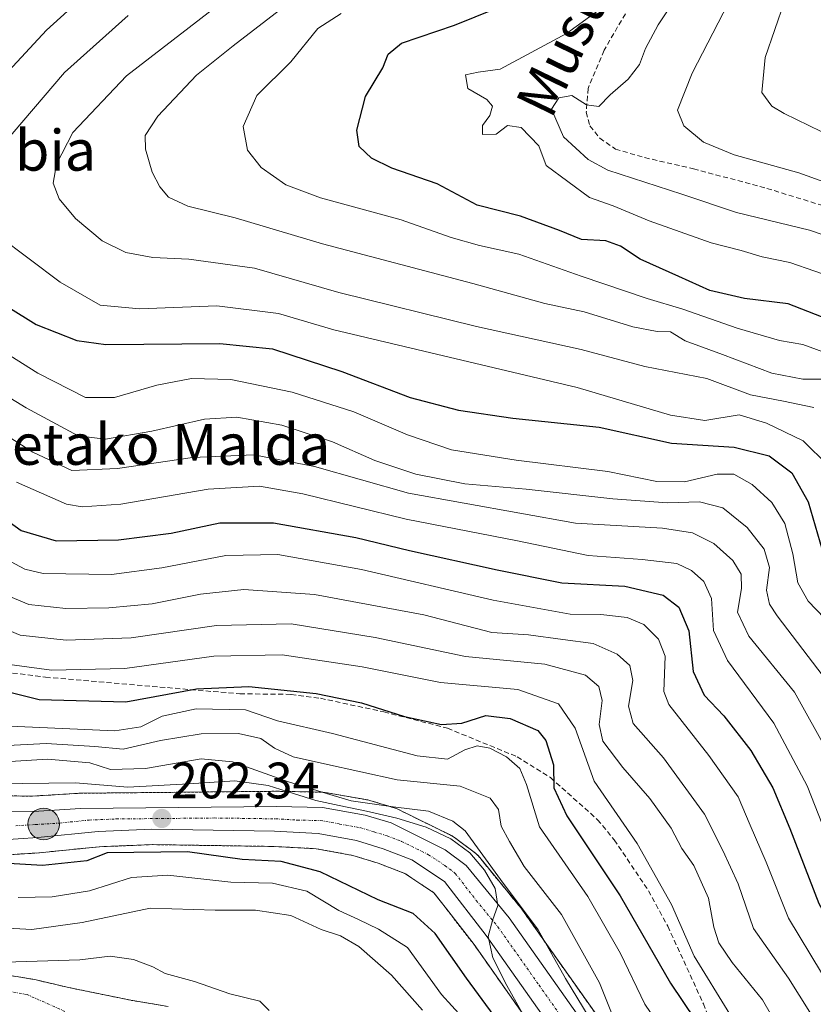
# Model space of a CAD drawing. Units: metres. Extents: x 593135 to 596561, y 4777651 to 4780012.
# Drawn here: x 593615 to 593771, y 4778646 to 4778839 of the extents above; entities that cross this region are included whole.
import ezdxf
from ezdxf.enums import TextEntityAlignment as Align

# ---------------------------------------------------------------- set-up
doc = ezdxf.new("R2010")
doc.units = ezdxf.units.M
doc.header["$MEASUREMENT"] = 0
for name, pattern in [('TRAZO_Y_PUNTO', [1, 0.5, -0.25, 0, -0.25]), ('TRAZOS', [0.75, 0.5, -0.25]), ('TRAZOSX2', [1.5, 1, -0.5])]:
    doc.linetypes.add(name, pattern=pattern)
for name, color, linetype, lineweight in [('Arbolado forestal', 92, 'TRAZOS', 0), ('Arbolado forestal CxS', 92, 'Continuous', 0), ('Carretera de calzada única', 19, 'Continuous', 13), ('Carretera de calzada única Cxs', 19, 'Continuous', 13), ('Carretera de calzada única eje', 19, 'TRAZO_Y_PUNTO', 0), ('Carátula', 7, 'Continuous', 5), ('Corriente natural Cxs', 5, 'Continuous', 13), ('Corriente natural eje', 5, 'TRAZO_Y_PUNTO', 0), ('Corriente natural superficial', 5, 'Continuous', 13), ('Curva de nivel maestra', 36, 'Continuous', 30), ('Curva de nivel normal', 36, 'Continuous', 0), ('Núcleo urbano', 19, 'Continuous', 0), ('Núcleo urbano CxS', 19, 'Continuous', 0), ('Punto de cota en terreno', 7, 'Continuous', 0), ('Punto kilométrico de carretera', 7, 'Continuous', 0), ('Rótulo de punto de cota en terreno', 19, 'Continuous', 0), ('Senda', 19, 'TRAZOSX2', 0), ('Suelo desnudo', 252, 'Continuous', 0), ('Suelo desnudo CxS', 43, 'Continuous', 0), ('Texto cartográfico', 19, 'Continuous', 0)]:
    doc.layers.add(name, color=color, linetype=linetype, lineweight=lineweight)
doc.styles.add('Arial', font='txt', dxfattribs={"height": 0.2})

# ---------------------------------------------------------------- blocks, each defined once
blk = doc.blocks.new('*U155')
at = {"layer": 'Arbolado forestal CxS', "color": 92, "linetype": 'Continuous', "lineweight": 0}
for points in [[(593610.99, 4778675.43, 200.13), (593618.72, 4778675.93, 200.77), (593618.83, 4778675.94, 200.78), (593630.56, 4778677.12, 200.34), (593640.96, 4778677.54, 200.1), (593664.26, 4778677.19, 201.45), (593664.86, 4778677.18, 201.41), (593673.11, 4778676.74, 202.12), (593680.26, 4778675.43, 203.14), (593685.25, 4778673.89, 203.74), (593690.47, 4778671.91, 203.7), (593696.16, 4778668.12, 203.15), (593698.63, 4778664.93, 203.05), (593704.03, 4778657.96, 203.51), (593720.09, 4778635.2, 205)], [(593644.08, 4778645.83, 184.13), (593636.79, 4778647.05, 184), (593624.53, 4778649.56, 183.77), (593617.96, 4778651.09, 184.06), (593613.13, 4778651.91, 184.5)]]:
    blk.add_polyline3d(points, dxfattribs=at)
blk = doc.blocks.new('*U163')
at = {"layer": 'Suelo desnudo CxS', "color": 43, "linetype": 'Continuous', "lineweight": 0}
blk.add_polyline3d([(593613.13, 4778651.91, 184.5), (593617.96, 4778651.09, 184.06), (593624.53, 4778649.56, 183.77), (593636.79, 4778647.05, 184), (593644.08, 4778645.83, 184.13)], dxfattribs=at)
blk = doc.blocks.new('*U164')
at = {"layer": 'Corriente natural Cxs', "color": 5, "linetype": 'Continuous', "lineweight": 13}
blk.add_polyline3d([(593613.13, 4778651.91, 184.5), (593617.96, 4778651.09, 184.06), (593624.53, 4778649.56, 183.77), (593636.79, 4778647.05, 184), (593644.08, 4778645.83, 184.13)], dxfattribs=at)
blk = doc.blocks.new('*U218')
at = {"layer": 'Curva de nivel normal', "color": 36, "linetype": 'Continuous', "lineweight": 0}
blk.add_polyline3d([(593764.88, 4778842.71, 320), (593761.11, 4778831.71, 320), (593760.46, 4778824.89, 320), (593762.38, 4778822.23, 320), (593764.79, 4778820.74, 320), (593776.9, 4778814.9, 320)], dxfattribs=at)
blk = doc.blocks.new('*U222')
at = {"layer": 'Curva de nivel normal', "color": 36, "linetype": 'Continuous', "lineweight": 0}
blk.add_polyline3d([(593728.56, 4778841.08, 305), (593722.18, 4778836.43, 305), (593709.16, 4778829.44, 305), (593704.87, 4778828.89, 305), (593702.38, 4778828.35, 305), (593702.82, 4778825.64, 305), (593706.54, 4778823.5, 305), (593707.63, 4778822.18, 305), (593707.15, 4778820.38, 305), (593705.67, 4778818.38, 305), (593705.7, 4778816.63, 305), (593708.39, 4778816.7, 305), (593710.57, 4778818.4, 305), (593713.29, 4778818.01, 305), (593716.76, 4778814.44, 305), (593718.15, 4778810.59, 305), (593726.66, 4778804.29, 305), (593731.31, 4778802.67, 305), (593738.33, 4778799.74, 305), (593750.52, 4778795.42, 305), (593756.39, 4778793.92, 305), (593760.52, 4778792.69, 305), (593765.94, 4778791.56, 305), (593775.71, 4778788.15, 305)], dxfattribs=at)
blk = doc.blocks.new('*U249')
at = {"layer": 'Curva de nivel normal', "color": 36, "linetype": 'Continuous', "lineweight": 0}
blk.add_polyline3d([(593744.71, 4778845.05, 310), (593740.11, 4778838.16, 310), (593737.63, 4778833.5, 310), (593736.47, 4778830.35, 310), (593734.22, 4778827.49, 310), (593730.73, 4778824.44, 310), (593728.47, 4778822.13, 310), (593726.1, 4778822.45, 310), (593723.18, 4778824.27, 310), (593720.64, 4778823.86, 310), (593719.2, 4778821.62, 310), (593721.55, 4778816.18, 310), (593726.42, 4778811.74, 310), (593730.23, 4778809.68, 310), (593744.73, 4778804.96, 310), (593755.48, 4778801.36, 310), (593769.77, 4778797.93, 310), (593777.06, 4778795.4, 310)], dxfattribs=at)
blk = doc.blocks.new('*U267')
at = {"layer": 'Curva de nivel normal', "color": 36, "linetype": 'Continuous', "lineweight": 0}
blk.add_polyline3d([(593757.98, 4778850.31, 315), (593746.76, 4778828.64, 315), (593743.91, 4778821.41, 315), (593745.14, 4778818.32, 315), (593748.98, 4778815.14, 315), (593755.04, 4778812.64, 315), (593767.66, 4778809.11, 315), (593778.23, 4778805.35, 315)], dxfattribs=at)
blk = doc.blocks.new('*U279')
at = {"layer": 'Curva de nivel maestra', "color": 36, "linetype": 'Continuous', "lineweight": 30}
blk.add_polyline3d([(593772.15, 4778780.95, 300), (593765.58, 4778783.5, 300), (593757.02, 4778784.52, 300), (593750.24, 4778786.06, 300), (593744.16, 4778788.83, 300), (593736.58, 4778792.22, 300), (593732.72, 4778794.8, 300), (593729.89, 4778795.82, 300), (593725.09, 4778796.08, 300), (593720.78, 4778797.83, 300), (593713.13, 4778800.62, 300), (593704.67, 4778802.82, 300), (593696.81, 4778806.96, 300), (593687.94, 4778810.08, 300), (593683.93, 4778811.99, 300), (593681.5, 4778814.32, 300), (593681.05, 4778817.51, 300), (593682.75, 4778824.08, 300), (593686.14, 4778829.71, 300), (593687.22, 4778832.38, 300), (593689.84, 4778834.54, 300), (593700.19, 4778838.08, 300), (593716.75, 4778844.82, 300)], dxfattribs=at)
blk = doc.blocks.new('*U285')
at = {"layer": 'Curva de nivel maestra', "color": 36, "linetype": 'Continuous', "lineweight": 30}
blk.add_polyline3d([(593707.97, 4778644.02, 200), (593702.58, 4778651.41, 200), (593696.41, 4778660.13, 200), (593692.09, 4778664.04, 200), (593685.24, 4778666.73, 200), (593673.91, 4778672.22, 200), (593666.27, 4778674.21, 200), (593658.58, 4778674.63, 200), (593647.89, 4778676.11, 200), (593632.12, 4778675.94, 200), (593628.13, 4778674.38, 200), (593619.47, 4778673.44, 200), (593604.99, 4778674.29, 200)], dxfattribs=at)
blk = doc.blocks.new('*U301')
at = {"layer": 'Curva de nivel maestra', "color": 36, "linetype": 'Continuous', "lineweight": 30}
for points in [[(593633.3, 4778848.98, 275), (593620.25, 4778837.1, 275), (593600.4, 4778815.71, 275)], [(593607.07, 4778786.32, 275), (593618.24, 4778779.45, 275), (593626.21, 4778776.3, 275), (593631.9, 4778775.5, 275), (593654.24, 4778775.69, 275), (593664.54, 4778774.69, 275), (593678.12, 4778770.23, 275), (593691.53, 4778765.1, 275), (593700.97, 4778762.63, 275), (593711.67, 4778761.06, 275), (593728.56, 4778759.29, 275), (593742.73, 4778756.16, 275), (593755.01, 4778755.39, 275), (593761.87, 4778753.68, 275), (593766.29, 4778750.38, 275), (593769.49, 4778744.72, 275), (593772.72, 4778733.73, 275)]]:
    blk.add_polyline3d(points, dxfattribs=at)
blk = doc.blocks.new('5PATER')
at = {"layer": 'Carátula', "linetype": 'Continuous', "lineweight": 5}
h = blk.add_hatch(color=250, dxfattribs=at)
edge = h.paths.add_edge_path()
edge.add_ellipse((0, 0.01), major_axis=(-1.33, -1.34), ratio=0.999422, start_angle=0, end_angle=360)
blk = doc.blocks.new('5HITCA')
at = {"layer": 'Carátula', "linetype": 'Continuous', "lineweight": 5}
h = blk.add_hatch(color=1, dxfattribs=at)
edge = h.paths.add_edge_path()
edge.add_arc((0, 0), 3.1, 0.0011, 360.0011)
at = {"layer": 'Carátula', "color": 250, "linetype": 'Continuous', "lineweight": 5}
blk.add_circle((0, 0, 0), 3.1, dxfattribs=at)

msp = doc.modelspace()

# ---------------------------------------------------------------- linework, layer by layer
at = {"layer": 'Arbolado forestal', "color": 92, "linetype": 'TRAZOS', "lineweight": 0}
for points in [[(593610.92, 4778687.09, 203.1), (593617.59, 4778687.05, 202.93), (593626.74, 4778687.6, 203.11), (593626.89, 4778687.6, 203.12), (593665.31, 4778687.99, 206.66), (593665.39, 4778687.99, 206.69), (593674.38, 4778687.81, 209.64), (593674.84, 4778687.77, 209.74), (593683.23, 4778686.3, 209.13), (593683.59, 4778686.21, 209.12), (593688.66, 4778684.66, 208.73), (593688.81, 4778684.61, 208.71), (593689.11, 4778684.48, 208.63), (593699.72, 4778679.24, 206.94), (593699.89, 4778679.15, 206.94), (593700.19, 4778678.95, 206.93), (593704.31, 4778675.86, 208.58), (593704.44, 4778675.76, 208.65), (593704.82, 4778675.38, 208.81), (593713.26, 4778665.08, 208.45), (593713.39, 4778664.91, 208.46), (593729.84, 4778641.62, 212.23)], [(593720.09, 4778635.2, 205), (593704.03, 4778657.96, 203.51), (593698.63, 4778664.93, 203.05), (593696.16, 4778668.12, 203.15), (593690.47, 4778671.91, 203.7), (593685.25, 4778673.89, 203.74), (593680.26, 4778675.43, 203.14), (593673.11, 4778676.74, 202.12), (593664.86, 4778677.18, 201.4), (593664.26, 4778677.19, 201.45), (593640.96, 4778677.54, 200.1), (593630.56, 4778677.12, 200.34), (593618.83, 4778675.94, 200.78), (593618.72, 4778675.93, 200.77), (593610.99, 4778675.43, 200.13)], [(593644.08, 4778645.83, 184.13), (593636.79, 4778647.05, 184), (593624.53, 4778649.56, 183.77), (593617.96, 4778651.09, 184.06), (593613.13, 4778651.91, 184.5)]]:
    msp.add_polyline3d(points, dxfattribs=at)
at = {"layer": 'Arbolado forestal CxS', "color": 92, "linetype": 'Continuous', "lineweight": 0}
msp.add_polyline3d([(593729.84, 4778641.62, 212.23), (593713.39, 4778664.91, 208.46), (593713.26, 4778665.08, 208.45), (593704.82, 4778675.38, 208.81), (593704.44, 4778675.76, 208.65), (593704.31, 4778675.86, 208.58), (593700.19, 4778678.95, 206.93), (593699.89, 4778679.15, 206.94), (593699.72, 4778679.24, 206.94), (593689.11, 4778684.48, 208.63), (593688.81, 4778684.61, 208.71), (593688.66, 4778684.66, 208.73), (593683.59, 4778686.21, 209.12), (593683.23, 4778686.3, 209.13), (593674.84, 4778687.77, 209.74), (593674.38, 4778687.81, 209.64), (593665.39, 4778687.99, 206.69), (593665.31, 4778687.99, 206.66), (593626.89, 4778687.6, 203.12), (593626.74, 4778687.6, 203.11), (593617.59, 4778687.05, 202.93), (593610.92, 4778687.09, 203.09)], dxfattribs=at)
at = {"layer": 'Carretera de calzada única', "color": 19, "linetype": 'Continuous', "lineweight": 13}
for points in [[(593610.76, 4778684.09, 201.53), (593617.67, 4778684.05, 201.7), (593626.92, 4778684.6, 202.23), (593665.33, 4778684.99, 204.46), (593674.32, 4778684.81, 205.5), (593682.71, 4778683.34, 204.66), (593687.78, 4778681.79, 206.1), (593698.39, 4778676.55, 205.35), (593702.51, 4778673.46, 205.86), (593710.94, 4778663.18, 205.45), (593727.39, 4778639.89, 208.17)], [(593722.62, 4778636.82, 205.86), (593706.44, 4778659.74, 204.95), (593698.23, 4778670.34, 204.12), (593691.85, 4778674.59, 204.26), (593686.23, 4778676.73, 204.03), (593680.98, 4778678.35, 203.84), (593673.46, 4778679.73, 203.24), (593664.96, 4778680.18, 202.71), (593640.92, 4778680.54, 201.55), (593630.35, 4778680.11, 201.49), (593618.53, 4778678.92, 201.56), (593610.8, 4778678.42, 201.38)]]:
    msp.add_polyline3d(points, dxfattribs=at)
at = {"layer": 'Carretera de calzada única Cxs', "color": 19, "linetype": 'Continuous', "lineweight": 13}
for points in [[(593610.76, 4778684.09, 201.53), (593617.67, 4778684.05, 201.7), (593626.92, 4778684.6, 202.23), (593665.33, 4778684.99, 204.46), (593674.32, 4778684.81, 205.5), (593682.71, 4778683.34, 204.66), (593687.78, 4778681.79, 206.1), (593698.39, 4778676.55, 205.35), (593702.51, 4778673.46, 205.86), (593710.94, 4778663.18, 205.45), (593727.39, 4778639.89, 208.17)], [(593722.62, 4778636.82, 205.86), (593706.44, 4778659.74, 204.95), (593698.23, 4778670.34, 204.12), (593691.85, 4778674.59, 204.26), (593686.23, 4778676.73, 204.03), (593680.98, 4778678.35, 203.84), (593673.46, 4778679.73, 203.24), (593664.96, 4778680.18, 202.71), (593640.92, 4778680.54, 201.55), (593630.35, 4778680.11, 201.49), (593618.53, 4778678.92, 201.56), (593610.8, 4778678.42, 201.38)]]:
    msp.add_polyline3d(points, dxfattribs=at)
at = {"layer": 'Carretera de calzada única eje', "color": 19, "linetype": 'TRAZO_Y_PUNTO', "lineweight": 0}
msp.add_polyline3d([(593614.23, 4778681.23, 201.4), (593618.1, 4778681.48, 201.51), (593622.73, 4778681.76, 201.69), (593628.64, 4778682.35, 201.83), (593633.92, 4778682.57, 201.95), (593653.12, 4778682.76, 202.66), (593665.14, 4778682.59, 203.17), (593669.39, 4778682.35, 203.29), (593673.89, 4778682.26, 203.56), (593677.64, 4778681.58, 203.78), (593681.83, 4778680.84, 204.06), (593684.46, 4778680.02, 204.52), (593687.01, 4778679.26, 204.57), (593689.82, 4778678.18, 204.32), (593695.12, 4778675.57, 204.56), (593698.32, 4778673.44, 204.65), (593700.37, 4778671.9, 204.72), (593704.48, 4778666.59, 204.9), (593708.69, 4778661.46, 205.16), (593716.78, 4778650, 205.69), (593725, 4778638.34, 206.15)], dxfattribs=at)
at = {"layer": 'Corriente natural eje', "color": 5, "linetype": 'TRAZO_Y_PUNTO', "lineweight": 0}
msp.add_polyline3d([(593623.87, 4778644.87, 183.72), (593616.45, 4778648.16, 183.54), (593611.66, 4778649.06, 183.73), (593601.46, 4778648.2, 183.51), (593596.39, 4778647.54, 183.54), (593578.79, 4778647.2, 183.62), (593573.74, 4778647.71, 183.55), (593554.64, 4778651.17, 183.24), (593537.9, 4778655.69, 183.24), (593507, 4778666.78, 182.71), (593495.43, 4778670.72, 182.45), (593478.35, 4778675.22, 182.38), (593451.98, 4778681.46, 182.14), (593447.58, 4778683.18, 182.08), (593439.42, 4778687.16, 181.89), (593431.22, 4778689.4, 181.6), (593405.32, 4778693.66, 181.62), (593390.24, 4778695.46, 181.61)], dxfattribs=at)
at = {"layer": 'Corriente natural superficial', "color": 5, "linetype": 'Continuous', "lineweight": 13}
msp.add_polyline3d([(593613.13, 4778651.91, 184.5), (593617.96, 4778651.09, 184.06), (593624.53, 4778649.56, 183.77), (593636.79, 4778647.05, 184), (593644.08, 4778645.83, 184.13)], dxfattribs=at)
at = {"layer": 'Curva de nivel maestra', "color": 36, "linetype": 'Continuous', "lineweight": 30}
for points in [[(593610.97, 4778742.13, 250), (593615.26, 4778739.1, 250), (593622.12, 4778737.04, 250), (593634.39, 4778737.24, 250), (593644.65, 4778738.56, 250), (593654.22, 4778740.56, 250), (593664.72, 4778740.56, 250), (593680.84, 4778737.68, 250), (593691.39, 4778735.14, 250), (593708.56, 4778731.38, 250), (593721.26, 4778728.8, 250), (593733.58, 4778728.15, 250), (593741.13, 4778726.42, 250), (593744.14, 4778724.06, 250), (593746.15, 4778719.39, 250), (593746.99, 4778711.45, 250), (593749.15, 4778706.81, 250), (593752.96, 4778702.75, 250), (593758.28, 4778695.97, 250), (593762.62, 4778688.66, 250), (593765.9, 4778680.72, 250), (593771.59, 4778666.02, 250), (593780.43, 4778650.3, 250), (593784.17, 4778642.43, 250)], [(593610.15, 4778708.1, 225), (593618.81, 4778705.98, 225), (593635.79, 4778705.54, 225), (593649.62, 4778708.04, 225), (593659.9, 4778708.54, 225), (593673.1, 4778707.14, 225), (593682.01, 4778705.29, 225), (593690.44, 4778702.66, 225), (593697.67, 4778701.07, 225), (593701.63, 4778701.33, 225), (593706.38, 4778702.86, 225), (593711.12, 4778702.26, 225), (593716.56, 4778699.92, 225), (593718.12, 4778697.92, 225), (593719.62, 4778693.2, 225), (593719.7, 4778688.64, 225), (593722.2, 4778683.21, 225), (593732.7, 4778667.53, 225), (593742.57, 4778650.4, 225), (593752.09, 4778636.25, 225)]]:
    msp.add_polyline3d(points, dxfattribs=at)
at = {"layer": 'Curva de nivel normal', "color": 36, "linetype": 'Continuous', "lineweight": 0}
for points in [[(593657.33, 4778844.71, 285), (593635.9, 4778828.13, 285), (593625.44, 4778817.02, 285), (593622.24, 4778810.82, 285), (593621.55, 4778807.14, 285), (593622.74, 4778804.06, 285), (593625.95, 4778800.18, 285), (593631.17, 4778795.83, 285), (593635.82, 4778793.55, 285), (593641.09, 4778792.57, 285), (593648.17, 4778792.23, 285), (593661.01, 4778790.49, 285), (593677.57, 4778785.71, 285), (593704.55, 4778779.01, 285), (593725.04, 4778774.53, 285), (593737.52, 4778771.17, 285), (593749.63, 4778768.84, 285), (593758.23, 4778765.67, 285), (593764.67, 4778764.43, 285), (593770.63, 4778763.17, 285)], [(593668.43, 4778843.03, 290), (593656.82, 4778833.99, 290), (593649.63, 4778828.26, 290), (593642.04, 4778820.26, 290), (593639.58, 4778816.47, 290), (593639.62, 4778813.78, 290), (593640.93, 4778809.28, 290), (593642.46, 4778806.37, 290), (593644.18, 4778804.4, 290), (593647.94, 4778802.59, 290), (593657.21, 4778800.32, 290), (593674.32, 4778795.21, 290), (593703.83, 4778787.48, 290), (593717.91, 4778783.54, 290), (593725.61, 4778781.88, 290), (593735.15, 4778778.94, 290), (593739.9, 4778778.05, 290), (593742.52, 4778778.02, 290), (593745.42, 4778776.26, 290), (593752.76, 4778773.58, 290), (593762.4, 4778769.92, 290), (593768.49, 4778768.74, 290), (593773.05, 4778768.7, 290)], [(593636.24, 4778839.99, 280), (593623.75, 4778828.77, 280), (593611.63, 4778814.53, 280)], [(593678, 4778840.36, 295), (593673.44, 4778837.42, 295), (593668.13, 4778830.86, 295), (593661.5, 4778824.3, 295), (593658.76, 4778818.23, 295), (593659.64, 4778813.6, 295), (593662.32, 4778810.2, 295), (593667.17, 4778806.79, 295), (593673.92, 4778804.22, 295), (593689.78, 4778799.92, 295), (593699.58, 4778796.49, 295), (593705.08, 4778794.93, 295), (593712.84, 4778793.18, 295), (593725.03, 4778788.91, 295), (593737.95, 4778784.54, 295), (593744.97, 4778782.46, 295), (593755.62, 4778778.71, 295), (593763.88, 4778776.31, 295), (593768.49, 4778775.53, 295), (593785.96, 4778769.12, 295)], [(593610.74, 4778796.88, 280), (593622.92, 4778787.73, 280), (593630.75, 4778783.24, 280), (593638.46, 4778782.47, 280), (593653.62, 4778783.1, 280), (593665.7, 4778781.56, 280), (593676.55, 4778778.37, 280), (593724.23, 4778767.1, 280), (593742.56, 4778761.66, 280), (593749.25, 4778760.63, 280), (593755.99, 4778761.76, 280), (593761.35, 4778760.11, 280), (593768.52, 4778756.67, 280), (593773.44, 4778751.78, 280)], [(593600.57, 4778781.22, 270), (593618.56, 4778769.92, 270), (593627.9, 4778765.1, 270), (593633.57, 4778765.1, 270), (593641.9, 4778767.53, 270), (593648.68, 4778768.88, 270), (593656.36, 4778768.63, 270), (593668.38, 4778766.2, 270), (593680.5, 4778762.32, 270), (593691, 4778757.82, 270), (593699.63, 4778754.88, 270), (593712.28, 4778752.85, 270), (593730.23, 4778750.66, 270), (593739.89, 4778748.65, 270), (593745.26, 4778748.6, 270), (593751.7, 4778750.14, 270), (593754.98, 4778750.09, 270), (593758.56, 4778748.07, 270), (593762.38, 4778744.55, 270), (593764.96, 4778740.45, 270), (593766.49, 4778734.48, 270), (593767.46, 4778728.85, 270), (593769.51, 4778725.23, 270), (593772.74, 4778721.91, 270)], [(593772.48, 4778710.55, 265), (593763.46, 4778722.34, 265), (593761.96, 4778724.65, 265), (593761.38, 4778727.39, 265), (593761.96, 4778731.8, 265), (593760.91, 4778735.4, 265), (593757.56, 4778739.67, 265), (593752.78, 4778743.49, 265), (593748.21, 4778744.68, 265), (593741.93, 4778744.52, 265), (593731.23, 4778745.26, 265), (593714.24, 4778747.18, 265), (593702.2, 4778748.22, 265), (593692.62, 4778750.12, 265), (593684.6, 4778752.76, 265), (593676.32, 4778756.47, 265), (593666.38, 4778759.72, 265), (593657.52, 4778761.26, 265), (593651.22, 4778760.87, 265), (593640.87, 4778758.51, 265), (593631.81, 4778756.96, 265), (593626.48, 4778757.64, 265), (593616.28, 4778763.1, 265), (593594.77, 4778776.26, 265)], [(593797.39, 4778642.39, 260), (593792.21, 4778653.39, 260), (593787.51, 4778661.08, 260), (593781.87, 4778673.52, 260), (593773.62, 4778695.21, 260), (593766.82, 4778707.42, 260), (593757.91, 4778718.39, 260), (593755.69, 4778723.06, 260), (593756.45, 4778727.73, 260), (593756.38, 4778730.52, 260), (593754.73, 4778733.23, 260), (593751, 4778736.5, 260), (593746.86, 4778738.59, 260), (593740.95, 4778739.51, 260), (593723.9, 4778740.52, 260), (593691.2, 4778746.4, 260), (593672.78, 4778751.63, 260), (593660.9, 4778753.92, 260), (593648.88, 4778753.39, 260), (593634.14, 4778751.19, 260), (593625.22, 4778750.81, 260), (593617.56, 4778754.39, 260), (593600.05, 4778765.54, 260)], [(593614.37, 4778748.52, 255), (593624.19, 4778744.22, 255), (593627.21, 4778743.72, 255), (593634.83, 4778744.22, 255), (593651.94, 4778747.18, 255), (593661.97, 4778747.73, 255), (593670.47, 4778746.28, 255), (593690.71, 4778741.3, 255), (593712.56, 4778737.06, 255), (593726.42, 4778734.16, 255), (593736.99, 4778733.4, 255), (593743.75, 4778732.58, 255), (593746.68, 4778731.26, 255), (593749.1, 4778729.11, 255), (593750.58, 4778725.75, 255), (593750.96, 4778719.46, 255), (593753.68, 4778713.6, 255), (593762.81, 4778701.35, 255), (593769.31, 4778689.04, 255), (593776.74, 4778670.11, 255), (593787.13, 4778650.34, 255), (593792.2, 4778639.54, 255)], [(593609.49, 4778734.99, 245), (593616, 4778731.49, 245), (593619.6, 4778730.65, 245), (593632.98, 4778730.45, 245), (593642.87, 4778731.75, 245), (593655.4, 4778734.21, 245), (593665.58, 4778734.38, 245), (593681.95, 4778731.45, 245), (593707.81, 4778725.46, 245), (593717.85, 4778723.63, 245), (593722.88, 4778722.68, 245), (593728.88, 4778722.65, 245), (593734.07, 4778722.02, 245), (593737.29, 4778720.63, 245), (593740.18, 4778717.76, 245), (593741.47, 4778714.46, 245), (593741.38, 4778711.02, 245), (593741.26, 4778707.51, 245), (593742.23, 4778705, 245), (593750.06, 4778694.98, 245), (593755.78, 4778686.88, 245), (593758.18, 4778681.34, 245), (593761.28, 4778674.11, 245), (593765.67, 4778663.16, 245), (593772.16, 4778652.42, 245)], [(593608.62, 4778728, 240), (593616.76, 4778724.58, 240), (593624.04, 4778723.77, 240), (593632.44, 4778723.93, 240), (593640.99, 4778724.74, 240), (593650.46, 4778726.62, 240), (593658.89, 4778727.53, 240), (593672.8, 4778726.55, 240), (593694.22, 4778722.54, 240), (593707.52, 4778719.12, 240), (593714.73, 4778718.64, 240), (593721.45, 4778717.72, 240), (593727.36, 4778716.93, 240), (593732.09, 4778714.87, 240), (593734.54, 4778712.62, 240), (593735.14, 4778709.68, 240), (593734.32, 4778704.66, 240), (593735.24, 4778701.29, 240), (593741.17, 4778694.51, 240), (593749.22, 4778683.5, 240), (593752.8, 4778676.36, 240), (593755.8, 4778669.88, 240), (593758.81, 4778661.08, 240), (593765.68, 4778651.37, 240), (593769.86, 4778644.74, 240)], [(593764.07, 4778641.01, 235), (593760.54, 4778647.14, 235), (593754.63, 4778654.43, 235), (593752, 4778658.29, 235), (593751.02, 4778661.36, 235), (593750, 4778667.02, 235), (593747.1, 4778673.46, 235), (593744.77, 4778676.78, 235), (593742.69, 4778680.77, 235), (593738.52, 4778686.58, 235), (593733.17, 4778692.66, 235), (593729.29, 4778697.78, 235), (593728.56, 4778701.06, 235), (593729.14, 4778705.75, 235), (593728.5, 4778708.52, 235), (593725.88, 4778710.71, 235), (593717.89, 4778712.92, 235), (593702.37, 4778714.37, 235), (593684.66, 4778718.09, 235), (593668.19, 4778720.79, 235), (593653.58, 4778720.44, 235), (593636.82, 4778718.06, 235), (593624.11, 4778717.6, 235), (593615.08, 4778718.56, 235), (593605.69, 4778722.5, 235)], [(593754.19, 4778644.35, 230), (593747.2, 4778655.69, 230), (593742.74, 4778665.81, 230), (593735.98, 4778677.73, 230), (593727.55, 4778689.94, 230), (593723.84, 4778700.33, 230), (593720.56, 4778705.1, 230), (593712.6, 4778707.91, 230), (593697.45, 4778709.33, 230), (593682.1, 4778712.35, 230), (593666.46, 4778714.74, 230), (593653.04, 4778714.44, 230), (593635.57, 4778712.04, 230), (593621.24, 4778711.72, 230), (593611.59, 4778713.01, 230)], [(593741.79, 4778639.95, 220), (593737.51, 4778646.29, 220), (593732.77, 4778656.22, 220), (593726.35, 4778667.39, 220), (593716.84, 4778681.04, 220), (593714.29, 4778689.31, 220), (593712.99, 4778692.44, 220), (593710.4, 4778694.73, 220), (593707.12, 4778696.45, 220), (593704.62, 4778696.86, 220), (593702.23, 4778696.13, 220), (593698.82, 4778694.29, 220), (593692.89, 4778694.95, 220), (593676.33, 4778699.34, 220), (593665.53, 4778701.78, 220), (593659.24, 4778703.97, 220), (593649.57, 4778704.15, 220), (593642.9, 4778702.73, 220), (593638.75, 4778700.63, 220), (593633.62, 4778699.82, 220), (593611.6, 4778700.84, 220)], [(593611.46, 4778696.9, 215), (593620.2, 4778697.33, 215), (593629.73, 4778696.76, 215), (593635.3, 4778696.25, 215), (593642.57, 4778697.94, 215), (593650.57, 4778699.25, 215), (593657.9, 4778699.3, 215), (593662.24, 4778698.36, 215), (593664.91, 4778696.43, 215), (593668.61, 4778694.71, 215), (593674.76, 4778693.36, 215), (593688.94, 4778690.24, 215), (593701.3, 4778689.01, 215), (593707.19, 4778686.66, 215), (593708.83, 4778684.43, 215), (593709.38, 4778681.13, 215), (593710.96, 4778678.14, 215), (593713.85, 4778673.25, 215), (593721.19, 4778663.85, 215), (593728.61, 4778650.44, 215), (593731.91, 4778642.33, 215)], [(593609.92, 4778693.6, 210), (593620.45, 4778694.27, 210), (593628.77, 4778693.59, 210), (593632.76, 4778692.25, 210), (593639.62, 4778692.47, 210), (593650.53, 4778694.35, 210), (593656.67, 4778693.74, 210), (593667.66, 4778689.81, 210), (593675.78, 4778687.36, 210), (593679.96, 4778686.12, 210), (593688.16, 4778684.94, 210), (593695.08, 4778684.1, 210), (593699.89, 4778682.15, 210), (593702.3, 4778680.23, 210), (593709.2, 4778670.74, 210), (593716.63, 4778660.83, 210), (593721.98, 4778651.33, 210), (593729.92, 4778638.21, 210)], [(593610.28, 4778689.43, 205), (593625.94, 4778689.67, 205), (593636.2, 4778688.78, 205), (593648.08, 4778689.45, 205), (593657.17, 4778690.05, 205), (593663.71, 4778689.15, 205), (593668.63, 4778687.56, 205), (593673.02, 4778686.19, 205), (593677.6, 4778685.18, 205), (593682.97, 4778684.12, 205), (593688.92, 4778682.72, 205), (593694.65, 4778680.93, 205), (593699.49, 4778678.7, 205), (593703.18, 4778675.92, 205), (593706.06, 4778672.56, 205), (593708.17, 4778668.93, 205), (593708.69, 4778665.59, 205), (593707.65, 4778662.67, 205), (593706.79, 4778659.55, 205), (593707.74, 4778655.35, 205), (593710.47, 4778649.92, 205), (593714.1, 4778643.43, 205)], [(593701.68, 4778643.72, 195), (593697.69, 4778648.2, 195), (593690.98, 4778657.39, 195), (593685.32, 4778660.96, 195), (593681.4, 4778662.88, 195), (593677.51, 4778664.66, 195), (593671.26, 4778668.41, 195), (593664.56, 4778670.01, 195), (593656.35, 4778670.16, 195), (593644.06, 4778671.55, 195), (593636.92, 4778671.08, 195), (593628.7, 4778668.52, 195), (593621.39, 4778667.3, 195), (593614.7, 4778667.18, 195)], [(593693.94, 4778645.1, 190), (593687.83, 4778651.98, 190), (593681.46, 4778657.61, 190), (593677.88, 4778659.7, 190), (593674.07, 4778660.89, 190), (593668.16, 4778663.64, 190), (593661.22, 4778664.68, 190), (593653.32, 4778664.68, 190), (593640.57, 4778665.07, 190), (593627.24, 4778662.27, 190), (593617.36, 4778660.9, 190), (593611.4, 4778661.26, 190)], [(593663.88, 4778645.04, 185), (593662.08, 4778646.9, 185), (593656.18, 4778648.33, 185), (593649.24, 4778650.72, 185), (593643.52, 4778652.3, 185), (593641.09, 4778653.57, 185), (593637.28, 4778655.03, 185), (593632.7, 4778655.69, 185), (593626.79, 4778654.98, 185), (593612.12, 4778654.5, 185)]]:
    msp.add_polyline3d(points, dxfattribs=at)
at = {"layer": 'Núcleo urbano', "color": 19, "linetype": 'Continuous', "lineweight": 0}
for points in [[(593610.92, 4778687.09, 203.1), (593617.59, 4778687.05, 202.93), (593626.74, 4778687.6, 203.11), (593626.89, 4778687.6, 203.12), (593665.31, 4778687.99, 206.66), (593665.39, 4778687.99, 206.69), (593674.38, 4778687.81, 209.64), (593674.84, 4778687.77, 209.74), (593683.23, 4778686.3, 209.13), (593683.59, 4778686.21, 209.12), (593688.66, 4778684.66, 208.73), (593688.81, 4778684.61, 208.71), (593689.11, 4778684.48, 208.63), (593699.72, 4778679.24, 206.94), (593699.89, 4778679.15, 206.94), (593700.19, 4778678.95, 206.93), (593704.31, 4778675.86, 208.58), (593704.44, 4778675.76, 208.65), (593704.82, 4778675.38, 208.81), (593713.26, 4778665.08, 208.45), (593713.39, 4778664.91, 208.46), (593729.84, 4778641.62, 212.23)], [(593720.09, 4778635.2, 205), (593704.03, 4778657.96, 203.51), (593698.63, 4778664.93, 203.05), (593696.16, 4778668.12, 203.15), (593690.47, 4778671.91, 203.7), (593685.25, 4778673.89, 203.74), (593680.26, 4778675.43, 203.14), (593673.11, 4778676.74, 202.12), (593664.86, 4778677.18, 201.4), (593664.26, 4778677.19, 201.45), (593640.96, 4778677.54, 200.1), (593630.56, 4778677.12, 200.34), (593618.83, 4778675.94, 200.78), (593618.72, 4778675.93, 200.77), (593610.99, 4778675.43, 200.13)]]:
    msp.add_polyline3d(points, dxfattribs=at)
at = {"layer": 'Núcleo urbano CxS', "color": 19, "linetype": 'Continuous', "lineweight": 0}
for points in [[(593610.92, 4778687.09, 203.09), (593617.59, 4778687.05, 202.93), (593626.74, 4778687.6, 203.11), (593626.89, 4778687.6, 203.12), (593665.31, 4778687.99, 206.66), (593665.39, 4778687.99, 206.69), (593674.38, 4778687.81, 209.64), (593674.84, 4778687.77, 209.74), (593683.23, 4778686.3, 209.13), (593683.59, 4778686.21, 209.12), (593688.66, 4778684.66, 208.73), (593688.81, 4778684.61, 208.71), (593689.11, 4778684.48, 208.63), (593699.72, 4778679.24, 206.94), (593699.89, 4778679.15, 206.94), (593700.19, 4778678.95, 206.93), (593704.31, 4778675.86, 208.58), (593704.44, 4778675.76, 208.65), (593704.82, 4778675.38, 208.81), (593713.26, 4778665.08, 208.45), (593713.39, 4778664.91, 208.46), (593729.84, 4778641.62, 212.23)], [(593720.09, 4778635.2, 205), (593704.03, 4778657.96, 203.51), (593698.63, 4778664.93, 203.05), (593696.16, 4778668.12, 203.15), (593690.47, 4778671.91, 203.7), (593685.25, 4778673.89, 203.74), (593680.26, 4778675.43, 203.14), (593673.11, 4778676.74, 202.12), (593664.86, 4778677.18, 201.41), (593664.26, 4778677.19, 201.45), (593640.96, 4778677.54, 200.1), (593630.56, 4778677.12, 200.34), (593618.83, 4778675.94, 200.78), (593618.72, 4778675.93, 200.77), (593610.99, 4778675.43, 200.13)]]:
    msp.add_polyline3d(points, dxfattribs=at)
at = {"layer": 'Senda', "color": 19, "linetype": 'TRAZOSX2', "lineweight": 0}
for points in [[(593736.71, 4778845.49, 305.16), (593729.51, 4778833.14, 307.36), (593726.41, 4778825.69, 309.22), (593726.04, 4778821.03, 310.05), (593726.74, 4778818.33, 310.56), (593728.68, 4778815.92, 311.03), (593731.73, 4778813.79, 311.49), (593737.47, 4778812.13, 311.59), (593747.03, 4778809.93, 312.21), (593761.41, 4778806.1, 312.42), (593772.95, 4778802.55, 312.13), (593781.72, 4778798.58, 312.59), (593786.37, 4778795.46, 312.6), (593796.17, 4778786.31, 313.01), (593804.84, 4778779.8, 315.19), (593808.49, 4778776.57, 316.26)], [(593601.69, 4778712.68, 225.42), (593620.06, 4778710.33, 228.15), (593658.14, 4778707.08, 222.94), (593668.18, 4778706.97, 223.92), (593673.92, 4778706.2, 223.92), (593686.37, 4778703.54, 224.51), (593698.83, 4778700.34, 224.31), (593712.46, 4778694.77, 220.35), (593719.02, 4778690.67, 224), (593728.25, 4778682.42, 227.32), (593731.53, 4778678.46, 227.45), (593738.22, 4778668.5, 227.84), (593742, 4778661.56, 228), (593748.99, 4778646.36, 227.25), (593752.94, 4778636.19, 224.63)]]:
    msp.add_polyline3d(points, dxfattribs=at)
at = {"layer": 'Suelo desnudo', "color": 252, "linetype": 'Continuous', "lineweight": 0}
msp.add_polyline3d([(593644.08, 4778645.83, 184.13), (593636.79, 4778647.05, 184), (593624.53, 4778649.56, 183.77), (593617.96, 4778651.09, 184.06), (593613.13, 4778651.91, 184.5)], dxfattribs=at)

# ---------------------------------------------------------------- block references
at = {"layer": 'Arbolado forestal CxS', "color": 92, "linetype": 'Continuous', "lineweight": 0}
msp.add_blockref('*U155', (0, 0), dxfattribs=at)
at = {"layer": 'Corriente natural Cxs', "color": 5, "linetype": 'Continuous', "lineweight": 13}
msp.add_blockref('*U164', (0, 0), dxfattribs=at)
at = {"layer": 'Curva de nivel maestra', "color": 36, "linetype": 'Continuous', "lineweight": 30}
for name in ['*U301', '*U279', '*U285']:
    msp.add_blockref(name, (0, 0), dxfattribs=at)
at = {"layer": 'Curva de nivel normal', "color": 36, "linetype": 'Continuous', "lineweight": 0}
for name in ['*U249', '*U222', '*U267', '*U218']:
    msp.add_blockref(name, (0, 0), dxfattribs=at)
at = {"layer": 'Punto de cota en terreno', "linetype": 'Continuous', "lineweight": 0}
msp.add_blockref('5PATER', (593642.86, 4778682.66, 202.34), dxfattribs=at)
at = {"layer": 'Punto kilométrico de carretera', "linetype": 'Continuous', "lineweight": 0}
msp.add_blockref('5HITCA', (593619.68, 4778681.58, 201.31), dxfattribs=at)
at = {"layer": 'Suelo desnudo CxS', "color": 43, "linetype": 'Continuous', "lineweight": 0}
msp.add_blockref('*U163', (0, 0), dxfattribs=at)

# ---------------------------------------------------------------- texts
at = {"layer": 'Rótulo de punto de cota en terreno', "color": 19, "linetype": 'Continuous', "lineweight": 0, "style": 'Arial'}
msp.add_text('202,34', height=7, dxfattribs=at).set_placement((593644.62, 4778684.42), align=Align.BOTTOM_LEFT)
at = {"layer": 'Texto cartográfico', "color": 19, "linetype": 'Continuous', "lineweight": 0, "style": 'Arial'}
msp.add_text('Musuroingo', height=8, rotation=64.1396, dxfattribs=at).set_placement((593728.76, 4778848.39), align=Align.MIDDLE_CENTER)
for s, p in [('Uberoko Zubia', (593592.12, 4778813.56)), ('Zuloetako Malda', (593633.21, 4778755.94))]:
    msp.add_text(s, height=8, dxfattribs=at).set_placement(p, align=Align.MIDDLE_CENTER)

doc.saveas('drawing.dxf')
